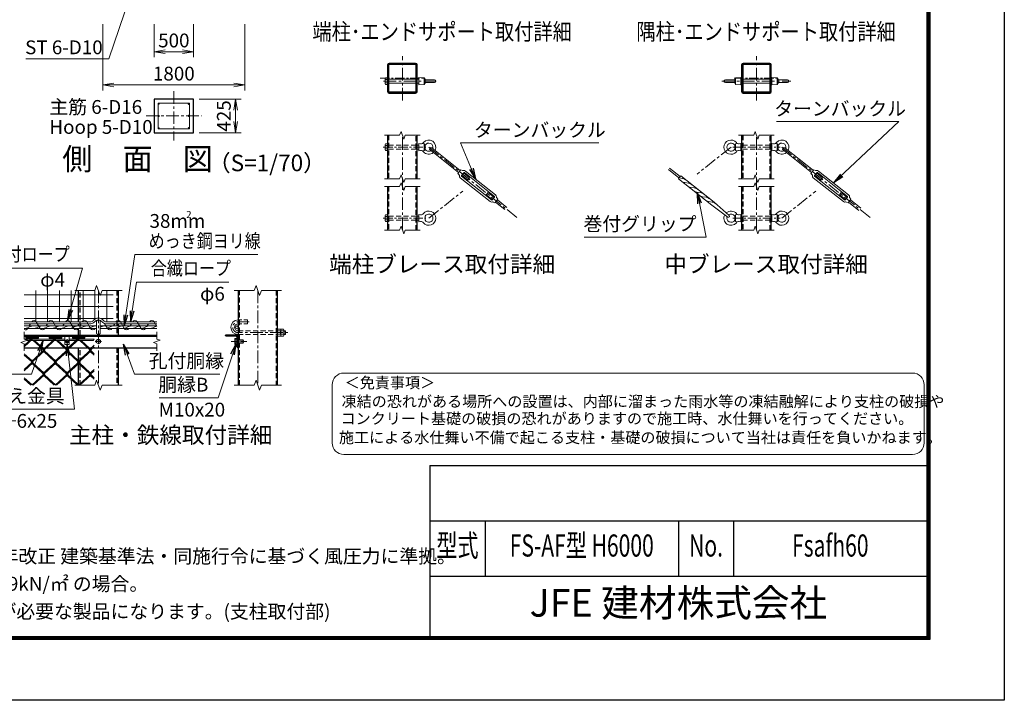
# Model space of a CAD drawing. Units: millimetres. Extents: x 0 to 29400, y 0 to 20790.
# Drawn here: x 16922 to 29400, y 0 to 8624 of the extents above; entities that cross this region are included whole.
import ezdxf
from ezdxf.enums import TextEntityAlignment as Align

# ---------------------------------------------------------------- set-up
doc = ezdxf.new("R2010")
doc.units = ezdxf.units.MM
doc.header["$LTSCALE"] = 5
doc.header["$MEASUREMENT"] = 0
doc.header["$PDMODE"] = 35
doc.linetypes.add('CENTER', pattern=[50.8, 31.75, -6.35, 6.35, -6.35])
doc.linetypes.add('DASHED', pattern=[19.05, 12.7, -6.35])
doc.layers.get('Defpoints').update_dxf_attribs({"color": 8})
for name, color, linetype, lineweight in [('D-BMK', 2, 'CENTER', 13), ('D-STR-DIM', 7, 'Continuous', 13), ('D-STR-TXT', 7, 'Continuous', 13), ('D-STR2', 7, 'Continuous', 13), ('D-STR3', 3, 'Continuous', 13), ('D-TTL-TXT', 7, 'Continuous', 13)]:
    doc.layers.add(name, color=color, linetype=linetype, lineweight=lineweight)
for name, color, linetype in [('D-STR1', 1, 'Continuous'), ('D-STR4', 7, 'Continuous'), ('D-TTL', 2, 'Continuous')]:
    doc.layers.add(name, color=color, linetype=linetype)
doc.styles.add('ROMANSE', font='Romans.shx', dxfattribs={"width": 0.7, "bigfont": 'EXTFONT.SHX'})
doc.styles.add('ゴシック', font='txt')
doc.dimstyles.new('STYLE', dxfattribs={"dimscale": 70, "dimtxt": 2.5, "dimasz": 2, "dimexe": 1, "dimexo": 1, "dimgap": 0.8, "dimtad": 1, "dimdsep": 46, "dimtxsty": 'ゴシック', "dimblk": 'OPEN', "dimcen": 1e-08, "dimclrd": 256, "dimclre": 256, "dimclrt": 256, "dimadec": 0, "dimazin": 2, "dimtfac": 1, "dimtmove": 2, "dimatfit": 3, "dimldrblk": 'OPEN', "dimfxl": 0, "dimtolj": 1, "dimtzin": 0, "dimlwd": -1, "dimlwe": -1, "dimarcsym": 0})

# ---------------------------------------------------------------- blocks, each defined once
blk = doc.blocks.new('_Open')
at = {"color": 0, "linetype": 'ByBlock', "lineweight": -2}
for p, q in [((-1, 0.167), (0, 0)), ((-1, -0.167), (0, 0)), ((0, 0), (-1, 0))]:
    blk.add_line(p, q, dxfattribs=at)
blk = doc.blocks.new('*D23')
at = {"layer": 'D-STR-DIM'}
for p, q in [((18625, 8568), (18625, 8148)), ((19125, 8568), (19125, 8148)), ((18765, 8218), (18985, 8218))]:
    blk.add_line(p, q, dxfattribs=at)
at = {"layer": 'Defpoints', "color": 0}
for p in [(18625, 8638), (19125, 8638), (19125, 8218)]:
    blk.add_point(p, dxfattribs=at)
at = {"layer": 'D-STR-DIM', "xscale": 140, "yscale": 140, "zscale": 140, "rotation": 180}
blk.add_blockref('_Open', (18625, 8218), dxfattribs=at)
at = {"layer": 'D-STR-DIM', "xscale": 140, "yscale": 140, "zscale": 140}
blk.add_blockref('_Open', (19125, 8218), dxfattribs=at)
at = {"layer": 'D-STR-DIM', "insert": (18875, 8361), "char_height": 175, "attachment_point": 5, "style": 'ゴシック'}
blk.add_mtext('\\A1;500', dxfattribs=at)
blk = doc.blocks.new('*D24')
at = {"layer": 'D-STR-DIM'}
for p, q in [((17975, 8568), (17975, 7728)), ((19775, 8568), (19775, 7728)), ((18115, 7798), (19635, 7798))]:
    blk.add_line(p, q, dxfattribs=at)
at = {"layer": 'Defpoints', "color": 0}
for p in [(17975, 8638), (19775, 8638), (19775, 7798)]:
    blk.add_point(p, dxfattribs=at)
at = {"layer": 'D-STR-DIM', "xscale": 140, "yscale": 140, "zscale": 140, "rotation": 180}
blk.add_blockref('_Open', (17975, 7798), dxfattribs=at)
at = {"layer": 'D-STR-DIM', "xscale": 140, "yscale": 140, "zscale": 140}
blk.add_blockref('_Open', (19775, 7798), dxfattribs=at)
at = {"layer": 'D-STR-DIM', "insert": (18875, 7941), "char_height": 175, "attachment_point": 5, "style": 'ゴシック'}
blk.add_mtext('\\A1;1800', dxfattribs=at)
blk = doc.blocks.new('*D29')
at = {"layer": 'D-STR-DIM'}
for p, q in [((19195, 7617), (19727, 7617)), ((19657, 7477), (19657, 7332)), ((19195, 7192), (19727, 7192))]:
    blk.add_line(p, q, dxfattribs=at)
at = {"layer": 'Defpoints', "color": 0}
for p in [(19125, 7617), (19125, 7192), (19657, 7192)]:
    blk.add_point(p, dxfattribs=at)
at = {"layer": 'D-STR-DIM', "xscale": 140, "yscale": 140, "zscale": 140}
for p, rotation in [((19657, 7617), 90), ((19657, 7192), 270)]:
    blk.add_blockref('_Open', p, dxfattribs=dict(at, rotation=rotation))
at = {"layer": 'D-STR-DIM', "insert": (19509, 7404), "char_height": 175, "attachment_point": 5, "rotation": 90, "style": 'ゴシック'}
blk.add_mtext('\\A1;425', dxfattribs=at)

msp = doc.modelspace()

# ---------------------------------------------------------------- linework, layer by layer
at = {"layer": 'D-BMK'}
for p, q in [((21771.418, 7601.291), (21771.418, 8163.791)), ((26258.308, 7601.291), (26258.308, 8163.791)), ((21534.3, 7845.041), (22220.279, 7845.041)), ((25820.646, 7843.657), (26695.97, 7843.657)), ((18874.798, 7716.735), (18874.798, 7091.735)), ((18524.798, 7404.235), (19224.798, 7404.235)), ((21771.418, 5959.006), (21771.418, 7159.006)), ((26258.308, 5959.006), (26258.308, 7159.006)), ((22105.918, 7009.006), (23237.82, 6108.375)), ((25936.461, 7009.006), (25506.078, 6666.559)), ((26580.154, 7009.006), (27712.056, 6108.375)), ((22105.918, 6109.006), (22536.302, 6451.454)), ((26580.154, 6109.006), (27010.659, 6451.301)), ((17918.867, 5192.532), (17918.867, 3992.532)), ((19939.775, 5192.532), (19939.775, 3992.532)), ((17491.652, 4547.198), (17551.17, 4547.198)), ((17521.411, 4576.957), (17521.411, 4517.439)), ((17878.867, 4547.198), (17958.867, 4547.198))]:
    msp.add_line(p, q, dxfattribs=at)
at = {"layer": 'D-BMK', "ltscale": 0.75}
for p, q in [((21490.168, 7882.541), (22052.668, 7882.541)), ((25977.058, 7882.541), (26539.558, 7882.541)), ((21529.577, 7009.006), (22068.112, 7009.006)), ((25958.308, 7009.006), (26558.308, 7009.006)), ((21529.577, 6109.006), (22068.112, 6109.006)), ((25958.308, 6109.006), (26558.308, 6109.006))]:
    msp.add_line(p, q, dxfattribs=at)
at = {"layer": 'D-BMK', "ltscale": 0.5}
msp.add_line((19801.378, 4547.198), (19601.378, 4547.198), dxfattribs=at)
at = {"layer": 'D-BMK', "flags": 128}
msp.add_lwpolyline([(19831.69, 4795.199), (19689.774, 4795.199, 1), (19689.774, 4659.198), (20329.777, 4659.198)], format="xyb", dxfattribs=at)
at = {"layer": 'D-STR-DIM'}
for p, q in [((21546.418, 7159.006), (21736.788, 7159.006)), ((21754.103, 7206.578), (21736.788, 7159.006)), ((21788.733, 7111.434), (21754.103, 7206.578)), ((21806.048, 7159.006), (21788.733, 7111.434)), ((21806.048, 7159.006), (21996.418, 7159.006)), ((26033.308, 7159.006), (26223.677, 7159.006)), ((26240.993, 7206.578), (26223.677, 7159.006)), ((26275.623, 7111.434), (26240.993, 7206.578)), ((26292.937, 7159.006), (26275.623, 7111.434)), ((26292.937, 7159.006), (26483.308, 7159.006)), ((21754.103, 6656.578), (21736.788, 6609.006)), ((21788.733, 6561.434), (21754.103, 6656.578)), ((26240.993, 6656.578), (26223.677, 6609.006)), ((26275.623, 6561.434), (26240.993, 6656.578)), ((21546.418, 6609.006), (21736.788, 6609.006)), ((21546.418, 6509.006), (21736.788, 6509.006)), ((21754.103, 6556.578), (21736.788, 6509.006)), ((21788.733, 6461.434), (21754.103, 6556.578)), ((21806.048, 6609.006), (21788.733, 6561.434)), ((21806.048, 6509.006), (21788.733, 6461.434)), ((21806.048, 6609.006), (21996.418, 6609.006)), ((21806.048, 6509.006), (21996.418, 6509.006)), ((26033.308, 6609.006), (26223.677, 6609.006)), ((26033.308, 6509.006), (26223.677, 6509.006)), ((26240.993, 6556.578), (26223.677, 6509.006)), ((26275.623, 6461.434), (26240.993, 6556.578)), ((26292.937, 6609.006), (26275.623, 6561.434)), ((26292.937, 6509.006), (26275.623, 6461.434)), ((26292.937, 6609.006), (26483.308, 6609.006)), ((26292.937, 6509.006), (26483.308, 6509.006)), ((21754.103, 6006.578), (21736.788, 5959.006)), ((21788.733, 5911.434), (21754.103, 6006.578)), ((26240.993, 6006.578), (26223.677, 5959.006)), ((26275.623, 5911.434), (26240.993, 6006.578)), ((21546.418, 5959.006), (21736.788, 5959.006)), ((21806.048, 5959.006), (21788.733, 5911.434)), ((21806.048, 5959.006), (21996.418, 5959.006)), ((26033.308, 5959.006), (26223.677, 5959.006)), ((26292.937, 5959.006), (26275.623, 5911.434)), ((26292.937, 5959.006), (26483.308, 5959.006)), ((17895.781, 5255.961), (17872.693, 5192.532)), ((17941.954, 5129.102), (17895.781, 5255.961)), ((19916.689, 5255.961), (19893.601, 5192.532)), ((19962.862, 5129.102), (19916.689, 5255.961)), ((17618.867, 5192.532), (17872.693, 5192.532)), ((17965.04, 5192.532), (17941.954, 5129.102)), ((17965.04, 5192.532), (18218.867, 5192.532)), ((19639.775, 5192.532), (19893.601, 5192.532)), ((19985.948, 5192.532), (19962.862, 5129.102)), ((19985.948, 5192.532), (20239.775, 5192.532)), ((16979.741, 4667.198), (16979.741, 4577.981)), ((18657.994, 4667.198), (18657.994, 4577.981)), ((16937.454, 4531.807), (17022.027, 4562.589)), ((16979.741, 4516.416), (16937.454, 4531.807)), ((17022.027, 4562.589), (16979.741, 4577.981)), ((16979.741, 4516.416), (16979.741, 4427.198)), ((17865.214, 4575.198), (17855.976, 4559.198)), ((18615.708, 4531.807), (18700.281, 4562.589)), ((18657.994, 4516.416), (18615.708, 4531.807)), ((18700.281, 4562.589), (18657.994, 4577.981)), ((18657.994, 4516.416), (18657.994, 4427.198)), ((17895.781, 4055.961), (17872.693, 3992.532)), ((17941.954, 3929.102), (17895.781, 4055.961)), ((19916.689, 4055.961), (19893.601, 3992.532)), ((19962.862, 3929.102), (19916.689, 4055.961)), ((17618.867, 3992.532), (17872.693, 3992.532)), ((17965.04, 3992.532), (17941.954, 3929.102)), ((17965.04, 3992.532), (18218.867, 3992.532)), ((19639.775, 3992.532), (19893.601, 3992.532)), ((19985.948, 3992.532), (19962.862, 3929.102)), ((19985.948, 3992.532), (20239.775, 3992.532))]:
    msp.add_line(p, q, dxfattribs=at)
at = {"layer": 'D-STR1'}
for p, q in [((21583.918, 7159.006), (21583.918, 6609.006)), ((21958.918, 6609.006), (21958.918, 7159.006)), ((26070.808, 7159.006), (26070.808, 6609.006)), ((26445.808, 6609.006), (26445.808, 7159.006)), ((21583.918, 6509.006), (21583.918, 5959.006)), ((21958.918, 5959.006), (21958.918, 6509.006)), ((26070.808, 6509.006), (26070.808, 5959.006)), ((26445.808, 5959.006), (26445.808, 6509.006)), ((17668.866, 4795.199), (17668.866, 5192.532)), ((18168.868, 5192.532), (18168.868, 4795.199)), ((19689.774, 5192.532), (19689.774, 3992.532)), ((20189.776, 3992.532), (20189.776, 5192.532)), ((17668.866, 4743.198), (17668.866, 4771.199)), ((18168.868, 4771.199), (18168.868, 4743.198)), ((16979.741, 4627.198), (18657.994, 4627.198)), ((17668.866, 4627.198), (17668.866, 4711.198)), ((18168.868, 4711.198), (18168.868, 4627.198)), ((19669.775, 4627.198), (19529.775, 4627.198)), ((19529.775, 4623.198), (19529.775, 4627.198)), ((16979.741, 4615.198), (18657.994, 4615.198)), ((19659.775, 4615.198), (19537.775, 4615.198)), ((19677.775, 4475.198), (19677.775, 4597.198)), ((16979.741, 4467.198), (17192.318, 4467.198)), ((17211.264, 4467.198), (17241.736, 4467.198)), ((17260.209, 4467.198), (17487.229, 4467.198)), ((17506.175, 4467.198), (17536.647, 4467.198)), ((17555.593, 4467.198), (17782.139, 4467.198)), ((17668.866, 4300.758), (17668.866, 4467.198)), ((17801.086, 4467.198), (17831.558, 4467.198)), ((17850.504, 4467.198), (18657.994, 4467.198)), ((18168.868, 4467.198), (18168.868, 3992.532)), ((19685.775, 4467.198), (19689.775, 4467.198)), ((17668.866, 3996.233), (17668.866, 4266.035))]:
    msp.add_line(p, q, dxfattribs=at)
at = {"layer": 'D-STR1', "linetype": 'DASHED'}
for p, q in [((21597.418, 7159.006), (21597.418, 6609.006)), ((21945.418, 6609.006), (21945.418, 7159.006)), ((26084.308, 7159.006), (26084.308, 6609.006)), ((26432.308, 6609.006), (26432.308, 7159.006)), ((21597.418, 6509.006), (21597.418, 5959.006)), ((21945.418, 5959.006), (21945.418, 6509.006)), ((26084.308, 6509.006), (26084.308, 5959.006)), ((26432.308, 5959.006), (26432.308, 6509.006)), ((17686.866, 4627.198), (17686.866, 5192.532)), ((18150.868, 5192.532), (18150.868, 4627.198)), ((19707.774, 3992.532), (19707.774, 5192.532)), ((20171.776, 5192.532), (20171.776, 3992.532)), ((17686.866, 3992.532), (17686.866, 4467.198)), ((18150.868, 4467.198), (18150.868, 3992.532))]:
    msp.add_line(p, q, dxfattribs=at)
at = {"layer": 'D-STR1'}
for points in [[(21603.118, 7695.041), (21939.718, 7695.041, 0.414213562), (21958.918, 7714.241), (21958.918, 8050.841, 0.414213562), (21939.718, 8070.041), (21603.118, 8070.041, 0.414213562), (21583.918, 8050.841), (21583.918, 7714.241, 0.414213562)], [(21603.118, 7708.541), (21939.718, 7708.541, 0.414213562), (21945.418, 7714.241), (21945.418, 8050.841, 0.414213562), (21939.718, 8056.541), (21603.118, 8056.541, 0.414213562), (21597.418, 8050.841), (21597.418, 7714.241, 0.414213562)], [(26090.008, 7695.041), (26426.608, 7695.041, 0.414213562), (26445.808, 7714.241), (26445.808, 8050.841, 0.414213562), (26426.608, 8070.041), (26090.008, 8070.041, 0.414213562), (26070.808, 8050.841), (26070.808, 7714.241, 0.414213562)], [(26090.008, 7708.541), (26426.608, 7708.541, 0.414213562), (26432.308, 7714.241), (26432.308, 8050.841, 0.414213562), (26426.608, 8056.541), (26090.008, 8056.541, 0.414213562), (26084.308, 8050.841), (26084.308, 7714.241, 0.414213562)]]:
    msp.add_lwpolyline(points, format="xyb", close=True, dxfattribs=at)
for centre, radius, start, end in [((19537.775, 4623.198), 8, 180, 270), ((19669.775, 4607.198), 20, 0, 90), ((19659.775, 4597.198), 18, 0, 90), ((19685.775, 4475.198), 8, 180, 270)]:
    msp.add_arc(centre, radius, start, end, dxfattribs=at)
at = {"layer": 'D-STR2'}
for p, q in [((16979.741, 5138.184), (18107.588, 5138.184)), ((17125.883, 5192.532), (17125.883, 4795.199)), ((17275.883, 5192.532), (17275.883, 4795.199)), ((17425.883, 5192.532), (17425.883, 4795.199)), ((17575.883, 5192.532), (17575.883, 4795.199)), ((17725.883, 5192.532), (17725.883, 4795.199)), ((17875.883, 5192.532), (17875.883, 4829.936)), ((18025.883, 5192.532), (18025.883, 4795.199)), ((16979.741, 4988.184), (18107.588, 4988.184)), ((16979.741, 4838.184), (17893.312, 4838.184)), ((17944.423, 4838.184), (18107.588, 4838.184)), ((17079.264, 4588.557), (16979.741, 4497.36)), ((17088.281, 4579.892), (16979.741, 4480.433)), ((16999.264, 4601.357), (17159.264, 4601.357)), ((16999.264, 4588.557), (16999.264, 4601.357)), ((16999.264, 4588.557), (17066.416, 4588.557)), ((17383.192, 4579.892), (17069.358, 4292.316)), ((17079.264, 4588.557), (17159.264, 4588.557)), ((17093.403, 4575.198), (17088.281, 4579.892)), ((17217.027, 4444.556), (17091.917, 4559.198)), ((17226.5, 4453.237), (17110.864, 4559.198)), ((17159.264, 4588.557), (17159.264, 4601.357)), ((17374.175, 4588.557), (17217.027, 4444.556)), ((17294.175, 4601.357), (17454.175, 4601.357)), ((17294.175, 4588.557), (17294.175, 4601.357)), ((17294.175, 4588.557), (17361.327, 4588.557)), ((17678.34, 4579.674), (17364.482, 4292.077)), ((17374.175, 4588.557), (17454.175, 4588.557)), ((17388.314, 4575.198), (17383.192, 4579.892)), ((17511.938, 4444.556), (17386.828, 4559.198)), ((17521.411, 4453.237), (17405.775, 4559.198)), ((17454.175, 4588.557), (17454.175, 4601.357)), ((17668.866, 4588.355), (17511.938, 4444.556)), ((17588.866, 4601.155), (17748.866, 4601.155)), ((17588.866, 4588.355), (17588.866, 4601.155)), ((17588.866, 4588.355), (17656.017, 4588.355)), ((17668.866, 4588.355), (17748.866, 4588.355)), ((17683.225, 4575.198), (17678.34, 4579.674)), ((17806.849, 4444.556), (17681.739, 4559.198)), ((17816.322, 4453.237), (17700.685, 4559.198)), ((17748.866, 4588.355), (17748.866, 4601.155)), ((17865.214, 4498.038), (17806.849, 4444.556)), ((17235.736, 4427.412), (16979.741, 4192.835)), ((17078.831, 4300.996), (16979.741, 4391.796)), ((17069.358, 4292.316), (16979.741, 4374.435)), ((17530.647, 4427.412), (17216.813, 4139.837)), ((17364.482, 4292.077), (17226.263, 4418.732)), ((17373.955, 4300.758), (17235.736, 4427.412)), ((17825.558, 4427.412), (17511.701, 4139.815)), ((17659.393, 4292.077), (17521.174, 4418.732)), ((17668.866, 4300.758), (17530.647, 4427.412)), ((17865.214, 4480.677), (17659.393, 4292.077)), ((17865.214, 4373.714), (17816.085, 4418.732)), ((17865.214, 4391.075), (17825.558, 4427.412)), ((17088.304, 4274.955), (16979.741, 4175.474)), ((17383.192, 4274.933), (17075.005, 3992.532)), ((17216.813, 4139.837), (17078.831, 4266.274)), ((17226.287, 4148.517), (17088.304, 4274.955)), ((17678.103, 4274.933), (17369.916, 3992.532)), ((17511.701, 4139.815), (17374.544, 4265.496)), ((17521.174, 4148.496), (17383.192, 4274.933)), ((17806.849, 4139.598), (17668.63, 4266.252)), ((17816.322, 4148.279), (17678.103, 4274.933)), ((17235.76, 4122.475), (17093.951, 3992.532)), ((17373.742, 3996.038), (17235.76, 4122.475)), ((17530.647, 4122.454), (17388.862, 3992.532)), ((17668.63, 3996.016), (17530.647, 4122.454)), ((17865.214, 4176.152), (17664.826, 3992.532)), ((17825.558, 4122.454), (17683.773, 3992.532)), ((17865.214, 4193.08), (17806.849, 4139.598)), ((17865.214, 4086.116), (17825.558, 4122.454)), ((17078.831, 3996.038), (16979.741, 4086.838)), ((17063.711, 3992.532), (16979.741, 4069.477)), ((17358.622, 3992.532), (17226.287, 4113.795)), ((17653.486, 3992.532), (17521.174, 4113.773)), ((17865.214, 4068.755), (17816.085, 4113.773))]:
    msp.add_line(p, q, dxfattribs=at)
for centre, start, end in [((17079.264, 4588.557), 85, 222.5), ((17079.044, 4588.355), 317.5, 0.8990473), ((17374.175, 4588.557), 85, 222.5), ((17373.955, 4588.355), 317.5, 0.8990473), ((17668.866, 4588.355), 95, 222.5), ((17668.866, 4588.355), 317.5, 0), ((17226.5, 4435.876), 137.5, 222.5), ((17226.5, 4435.876), 317.5, 42.5), ((17521.411, 4435.876), 137.5, 222.5), ((17521.411, 4435.876), 317.5, 42.5), ((17816.322, 4435.876), 137.5, 222.5), ((17816.322, 4435.876), 317.5, 42.5), ((17079.044, 4283.397), 137.5, 222.5), ((17079.044, 4283.397), 317.5, 42.5), ((17373.955, 4283.397), 137.5, 222.5), ((17373.955, 4283.397), 317.5, 42.5), ((17668.866, 4283.397), 137.5, 222.5), ((17668.866, 4283.397), 317.5, 42.5), ((17226.5, 4130.917), 137.5, 222.5), ((17226.5, 4130.917), 317.5, 42.5), ((17521.411, 4130.917), 137.5, 222.5), ((17521.411, 4130.917), 317.5, 42.5), ((17816.322, 4130.917), 137.5, 222.5), ((17816.322, 4130.917), 317.5, 42.5)]:
    msp.add_arc(centre, 12.849, start, end, dxfattribs=at)
at = {"layer": 'D-STR3'}
for p, q in [((21553.918, 7876.659), (21553.918, 7813.653)), ((21556.318, 7886.591), (21583.918, 7886.591)), ((21583.918, 7865.816), (21556.318, 7865.816)), ((21583.918, 7886.591), (21583.918, 7803.491)), ((21597.418, 7869.041), (21945.418, 7869.041)), ((21958.918, 7869.041), (21979.918, 7869.041)), ((21979.918, 7890.041), (21979.918, 7800.041)), ((21979.918, 7890.041), (22048.918, 7885.541)), ((22048.918, 7885.541), (22048.918, 7804.541)), ((22048.918, 7885.541), (22059.225, 7869.041)), ((22059.225, 7869.041), (22059.225, 7821.041)), ((22059.225, 7863.791), (22177.168, 7863.791)), ((25983.154, 7863.791), (25865.211, 7863.791)), ((25993.461, 7885.541), (25983.154, 7869.041)), ((25983.154, 7869.041), (25983.154, 7821.041)), ((26062.461, 7890.041), (25993.461, 7885.541)), ((25993.461, 7885.541), (25993.461, 7804.541)), ((26062.461, 7890.041), (26062.461, 7800.041)), ((26070.808, 7869.041), (26062.461, 7869.041)), ((26084.308, 7869.041), (26432.308, 7869.041)), ((26445.808, 7869.041), (26454.154, 7869.041)), ((26454.154, 7890.041), (26454.154, 7800.041)), ((26454.154, 7890.041), (26523.154, 7885.541)), ((26523.154, 7885.541), (26523.154, 7804.541)), ((26523.154, 7885.541), (26533.461, 7869.041)), ((26533.461, 7869.041), (26533.461, 7821.041)), ((26533.461, 7863.791), (26651.404, 7863.791)), ((21583.918, 7824.266), (21556.318, 7824.266)), ((21556.318, 7803.491), (21583.918, 7803.491)), ((21597.418, 7821.041), (21945.418, 7821.041)), ((21958.918, 7821.041), (21979.918, 7821.041)), ((21979.918, 7800.041), (22048.918, 7804.541)), ((22048.918, 7804.541), (22059.225, 7821.041)), ((22059.225, 7826.291), (22177.168, 7826.291)), ((25983.154, 7826.291), (25865.211, 7826.291)), ((25993.461, 7804.541), (25983.154, 7821.041)), ((26062.461, 7800.041), (25993.461, 7804.541)), ((26070.808, 7821.041), (26062.461, 7821.041)), ((26084.308, 7821.041), (26432.308, 7821.041)), ((26445.808, 7821.041), (26454.154, 7821.041)), ((26454.154, 7800.041), (26523.154, 7804.541)), ((26523.154, 7804.541), (26533.461, 7821.041)), ((26533.461, 7826.291), (26651.404, 7826.291)), ((21553.918, 7040.624), (21553.918, 6977.618)), ((21556.318, 7050.556), (21583.918, 7050.556)), ((21583.918, 7029.781), (21556.318, 7029.781)), ((21583.918, 6988.231), (21556.318, 6988.231)), ((21583.918, 7050.556), (21583.918, 6967.456)), ((21958.918, 7033.006), (21979.918, 7033.006)), ((21979.918, 7054.006), (21979.918, 6964.006)), ((21979.918, 7054.006), (22048.918, 7049.506)), ((22048.918, 7049.506), (22048.918, 6968.506)), ((22048.918, 7049.506), (22059.225, 7033.006)), ((22059.225, 7033.006), (22059.225, 6985.006)), ((22144.122, 7001.611), (22505.638, 6713.96)), ((25993.461, 7049.506), (25983.154, 7033.006)), ((25983.154, 7033.006), (25983.154, 6985.006)), ((26062.461, 7054.006), (25993.461, 7049.506)), ((25993.461, 6968.506), (25993.461, 7049.506)), ((26062.461, 7054.006), (26062.461, 6964.006)), ((26062.461, 7033.006), (26070.808, 7033.006)), ((26445.808, 7033.006), (26454.154, 7033.006)), ((26454.154, 7054.006), (26454.154, 6964.006)), ((26454.154, 7054.006), (26523.154, 7049.506)), ((26523.154, 7049.506), (26523.154, 6968.506)), ((26523.154, 7049.506), (26533.461, 7033.006)), ((26533.461, 7033.006), (26533.461, 6985.006)), ((26618.359, 7001.611), (26979.874, 6713.96)), ((21556.318, 6967.456), (21583.918, 6967.456)), ((21958.918, 6985.006), (21979.918, 6985.006)), ((21979.918, 6964.006), (22048.918, 6968.506)), ((22048.918, 6968.506), (22059.225, 6985.006)), ((22121.708, 6973.44), (22483.223, 6685.79)), ((25993.461, 6968.506), (25983.154, 6985.006)), ((26062.461, 6964.006), (25993.461, 6968.506)), ((26062.461, 6985.006), (26070.808, 6985.006)), ((26445.808, 6985.006), (26454.154, 6985.006)), ((26454.154, 6964.006), (26523.154, 6968.506)), ((26523.154, 6968.506), (26533.461, 6985.006)), ((26595.944, 6973.44), (26957.459, 6685.79)), ((25158.308, 6743.503), (25291.831, 6637.261)), ((22475.751, 6676.4), (22513.109, 6723.351)), ((22475.751, 6676.4), (22490.94, 6657.903)), ((22505.411, 6622.129), (22885.714, 6319.53)), ((22513.109, 6723.351), (22534.545, 6712.705)), ((22520.329, 6650.514), (22548.348, 6685.727)), ((22521.289, 6642.083), (22901.591, 6339.484)), ((22523.131, 6654.036), (22600.6, 6592.395)), ((22545.546, 6682.206), (22623.015, 6620.566)), ((22556.779, 6686.687), (22937.081, 6384.088)), ((22572.656, 6706.641), (22952.958, 6404.042)), ((22600.6, 6592.395), (22623.015, 6620.566)), ((25143.365, 6724.722), (25276.888, 6618.481)), ((25321.081, 6612.629), (25277.634, 6619.131)), ((25722.521, 6309.905), (25299.965, 6646.123)), ((26949.987, 6676.4), (26987.345, 6723.351)), ((26949.987, 6676.4), (26965.176, 6657.903)), ((26979.648, 6622.129), (27359.95, 6319.53)), ((26987.345, 6723.351), (27008.781, 6712.705)), ((26994.565, 6650.514), (27022.584, 6685.727)), ((26995.525, 6642.083), (27375.827, 6339.484)), ((26997.367, 6654.036), (27074.836, 6592.395)), ((27019.782, 6682.206), (27097.251, 6620.566)), ((27031.015, 6686.687), (27411.317, 6384.088)), ((27046.892, 6706.641), (27427.194, 6404.042)), ((27074.836, 6592.395), (27097.251, 6620.566)), ((25692.634, 6272.344), (25270.082, 6608.562)), ((25396.203, 6552.858), (25350.945, 6559.63)), ((25471.322, 6493.086), (25426.067, 6499.856)), ((22835.355, 6405.606), (22857.769, 6433.776)), ((22835.355, 6405.606), (22912.824, 6343.965)), ((22857.769, 6433.776), (22935.238, 6372.136)), ((22910.022, 6340.444), (22938.04, 6375.657)), ((22982.618, 6349.772), (22967.429, 6368.268)), ((25546.444, 6433.315), (25501.186, 6440.085)), ((25621.565, 6373.543), (25576.308, 6380.313)), ((27309.591, 6405.606), (27332.006, 6433.776)), ((27309.591, 6405.606), (27387.06, 6343.965)), ((27332.006, 6433.776), (27409.474, 6372.136)), ((27384.258, 6340.444), (27412.276, 6375.657)), ((27456.854, 6349.772), (27441.666, 6368.268)), ((22945.26, 6302.821), (22923.825, 6313.466)), ((22945.26, 6302.821), (22982.618, 6349.772)), ((22952.732, 6312.211), (23071.418, 6217.774)), ((22975.147, 6340.381), (23093.833, 6245.945)), ((25696.687, 6313.769), (25651.43, 6320.542)), ((25692.634, 6272.344), (25897.538, 6122.724)), ((25722.521, 6309.905), (25914.35, 6143.853)), ((27419.496, 6302.821), (27398.061, 6313.466)), ((27419.496, 6302.821), (27456.854, 6349.772)), ((27426.968, 6312.211), (27558.308, 6207.706)), ((27449.383, 6340.381), (27580.723, 6235.877)), ((21553.918, 6140.624), (21553.918, 6077.618)), ((21556.318, 6150.556), (21583.918, 6150.556)), ((21583.918, 6129.781), (21556.318, 6129.781)), ((21583.918, 6150.556), (21583.918, 6067.456)), ((21958.918, 6133.006), (21979.918, 6133.006)), ((21979.918, 6154.006), (21979.918, 6064.006)), ((21979.918, 6154.006), (22002.562, 6152.53)), ((22059.225, 6133.006), (22059.225, 6085.006)), ((25993.461, 6149.506), (25983.154, 6133.006)), ((25983.154, 6133.006), (25983.154, 6085.006)), ((26062.461, 6154.006), (25993.461, 6149.506)), ((25993.461, 6068.506), (25993.461, 6149.506)), ((26062.461, 6154.006), (26062.461, 6064.006)), ((26062.461, 6133.006), (26070.808, 6133.006)), ((26445.808, 6133.006), (26454.154, 6133.006)), ((26454.154, 6154.006), (26454.154, 6064.006)), ((26454.154, 6154.006), (26523.154, 6149.506)), ((26523.154, 6149.506), (26523.154, 6068.506)), ((26523.154, 6149.506), (26533.461, 6133.006)), ((26533.461, 6133.006), (26533.461, 6085.006)), ((21583.918, 6088.231), (21556.318, 6088.231)), ((21556.318, 6067.456), (21583.918, 6067.456)), ((21958.918, 6085.006), (21979.918, 6085.006)), ((21979.918, 6064.006), (22002.562, 6065.483)), ((25993.461, 6068.506), (25983.154, 6085.006)), ((26062.461, 6064.006), (25993.461, 6068.506)), ((26062.461, 6085.006), (26070.808, 6085.006)), ((26445.808, 6085.006), (26454.154, 6085.006)), ((26454.154, 6064.006), (26523.154, 6068.506)), ((26523.154, 6068.506), (26533.461, 6085.006)), ((17820.039, 4795.199), (16979.741, 4795.199)), ((17821.716, 4771.199), (16979.741, 4771.199)), ((16979.741, 4743.198), (17894.867, 4743.198)), ((17894.867, 4659.198), (17894.867, 4795.199)), ((17942.867, 4659.198), (17942.867, 4795.199)), ((17942.867, 4743.198), (18657.994, 4743.198)), ((18016.019, 4771.199), (18657.994, 4771.199)), ((18017.695, 4795.199), (18657.994, 4795.199)), ((16979.741, 4711.198), (17894.867, 4711.198)), ((17942.867, 4711.198), (18657.994, 4711.198)), ((20189.776, 4702.998), (20189.776, 4615.398)), ((20189.776, 4702.998), (20226.576, 4702.998)), ((20189.776, 4681.098), (20226.576, 4681.098)), ((20189.776, 4637.298), (20226.576, 4637.298)), ((20229.776, 4702.998), (20229.776, 4615.398)), ((20229.776, 4702.998), (20266.577, 4702.998)), ((20229.776, 4693.666), (20229.776, 4624.731)), ((20229.776, 4681.098), (20266.577, 4681.098)), ((20229.776, 4637.298), (20266.577, 4637.298)), ((20269.777, 4693.666), (20269.777, 4624.731)), ((20269.777, 4683.198), (20285.989, 4683.198)), ((20269.777, 4679.41), (20289.777, 4679.41)), ((20269.777, 4638.986), (20289.777, 4638.986)), ((20269.777, 4635.198), (20285.989, 4635.198)), ((20289.777, 4679.41), (20285.989, 4683.198)), ((20285.989, 4683.198), (20285.989, 4635.198)), ((20289.777, 4638.986), (20285.989, 4635.198)), ((20289.777, 4679.41), (20289.777, 4638.986)), ((17064.686, 4575.198), (16987.386, 4575.198)), ((17047.225, 4559.198), (17012.71, 4559.198)), ((17342.136, 4559.198), (17065.698, 4559.198)), ((17359.597, 4575.198), (17083.159, 4575.198)), ((17360.609, 4559.198), (17495.411, 4559.198)), ((17378.07, 4575.198), (17495.411, 4575.198)), ((17495.411, 4611.198), (17547.411, 4611.198)), ((17495.411, 4507.198), (17495.411, 4611.198)), ((17547.411, 4507.198), (17495.411, 4507.198)), ((17514.095, 4548.768), (17508.011, 4548.661)), ((17508.011, 4548.661), (17508.011, 4545.735)), ((17508.011, 4548.661), (17508.011, 4545.735)), ((17514.095, 4545.629), (17508.011, 4545.735)), ((17517.807, 4550.658), (17514.095, 4548.768)), ((17517.807, 4543.738), (17514.095, 4545.629)), ((17517.88, 4550.73), (17519.84, 4554.416)), ((17517.88, 4543.667), (17519.84, 4539.98)), ((17519.948, 4560.598), (17519.84, 4554.416)), ((17519.948, 4533.798), (17519.84, 4539.98)), ((17519.847, 4560.598), (17522.874, 4560.598)), ((17519.948, 4533.798), (17522.874, 4533.798)), ((17522.874, 4560.598), (17522.982, 4554.416)), ((17522.874, 4533.798), (17522.982, 4539.98)), ((17524.942, 4550.73), (17522.982, 4554.416)), ((17524.942, 4543.667), (17522.982, 4539.98)), ((17525.015, 4550.658), (17528.727, 4548.768)), ((17525.015, 4543.738), (17528.727, 4545.629)), ((17528.727, 4548.768), (17534.811, 4548.661)), ((17528.727, 4545.629), (17534.811, 4545.735)), ((17534.811, 4548.661), (17534.811, 4545.735)), ((17547.411, 4611.198), (17547.411, 4507.198)), ((17547.411, 4575.198), (17654.508, 4575.198)), ((17547.411, 4559.198), (17637.047, 4559.198)), ((17655.994, 4559.198), (17855.976, 4559.198)), ((17673.455, 4575.198), (17865.214, 4575.198)), ((17892.867, 4562.209), (17918.867, 4577.22)), ((17892.867, 4532.187), (17892.867, 4562.209)), ((17918.867, 4517.176), (17892.867, 4532.187)), ((17918.867, 4577.22), (17944.867, 4562.209)), ((17944.867, 4532.187), (17918.867, 4517.176)), ((17944.867, 4562.209), (17944.867, 4532.187)), ((19649.775, 4580.198), (19653.389, 4586.458)), ((19649.775, 4580.198), (19649.775, 4514.198)), ((19649.775, 4514.198), (19653.389, 4507.938)), ((19653.389, 4586.458), (19677.775, 4586.458)), ((19653.389, 4566.828), (19677.775, 4566.828)), ((19653.389, 4527.568), (19677.775, 4527.568)), ((19653.389, 4507.938), (19677.775, 4507.938)), ((19677.775, 4586.458), (19677.775, 4507.938)), ((19689.775, 4567.198), (19751.775, 4567.198)), ((19689.775, 4563.598), (19755.375, 4563.598)), ((19689.775, 4530.798), (19755.375, 4530.798)), ((19689.775, 4527.198), (19751.775, 4527.198)), ((19751.775, 4567.198), (19751.775, 4527.198)), ((19751.775, 4567.198), (19757.775, 4561.198)), ((19751.775, 4527.198), (19757.775, 4533.198)), ((19757.775, 4561.198), (19757.775, 4533.198)), ((20189.776, 4615.398), (20226.576, 4615.398)), ((20229.776, 4615.398), (20266.577, 4615.398))]:
    msp.add_line(p, q, dxfattribs=at)
at = {"layer": 'D-STR3', "linetype": 'DASHED'}
for p, q in [((21945.418, 7033.006), (21597.418, 7033.006)), ((26432.308, 7033.006), (26084.308, 7033.006)), ((21945.418, 6985.006), (21597.418, 6985.006)), ((26432.308, 6985.006), (26084.308, 6985.006)), ((21945.418, 6133.006), (21597.418, 6133.006)), ((26432.308, 6133.006), (26084.308, 6133.006)), ((21945.418, 6085.006), (21597.418, 6085.006)), ((26432.308, 6085.006), (26084.308, 6085.006)), ((19689.774, 4683.198), (20189.776, 4683.198)), ((19689.774, 4635.198), (20189.776, 4635.198))]:
    msp.add_line(p, q, dxfattribs=at)
at = {"layer": 'D-STR3', "color": 4}
for p, q in [((17060.368, 4771.199), (17043.787, 4743.198)), ((17131.44, 4795.199), (17181.183, 4711.198)), ((17273.574, 4771.199), (17256.993, 4743.198)), ((17344.646, 4795.199), (17394.389, 4711.198)), ((17486.779, 4771.199), (17470.198, 4743.198)), ((17557.851, 4795.199), (17607.594, 4711.198)), ((17699.985, 4771.199), (17683.404, 4743.198)), ((17771.057, 4795.199), (17820.8, 4711.198)), ((17995.352, 4776.472), (18034.005, 4711.198)), ((18126.396, 4771.199), (18109.815, 4743.198)), ((18197.468, 4795.199), (18247.211, 4711.198)), ((18339.602, 4771.199), (18323.021, 4743.198)), ((18410.674, 4795.199), (18460.416, 4711.198)), ((18552.807, 4771.199), (18536.226, 4743.198)), ((18623.879, 4795.199), (18657.994, 4737.589))]:
    msp.add_line(p, q, dxfattribs=at)
at = {"layer": 'D-STR3', "linetype": 'DASHED', "ltscale": 0.75}
for p, q in [((19689.774, 4819.199), (19809.775, 4819.199)), ((19689.774, 4771.199), (19809.775, 4771.199)), ((19809.775, 4819.199), (19809.775, 4771.199))]:
    msp.add_line(p, q, dxfattribs=at)
at = {"layer": 'D-STR3'}
msp.add_lwpolyline([(18674.798, 7566.735), (18674.798, 7241.735), (19074.798, 7241.735), (19074.798, 7566.735)], close=True, dxfattribs=at)
for points in [[(17086.825, 4743.198), (17046.812, 4733.945), (17022.276, 4719.781), (16985.461, 4711.198)], [(17200.147, 4743.198), (17160.134, 4733.945), (17135.598, 4719.781), (17098.784, 4711.198)], [(17313.469, 4743.198), (17273.457, 4733.945), (17248.92, 4719.781), (17212.106, 4711.198)], [(17426.791, 4743.198), (17386.779, 4733.945), (17362.242, 4719.781), (17325.428, 4711.198)], [(17540.114, 4743.198), (17500.101, 4733.945), (17475.565, 4719.781), (17438.751, 4711.198)], [(17653.436, 4743.198), (17613.423, 4733.945), (17588.887, 4719.781), (17552.073, 4711.198)], [(17766.758, 4743.198), (17726.746, 4733.945), (17702.209, 4719.781), (17665.395, 4711.198)], [(17880.081, 4743.198), (17840.068, 4733.945), (17815.532, 4719.781), (17778.717, 4711.198)], [(17993.403, 4743.198), (17953.39, 4733.945), (17942.867, 4727.87)], [(18106.725, 4743.198), (18066.713, 4733.945), (18042.176, 4719.781), (18005.362, 4711.198)], [(18220.048, 4743.198), (18180.035, 4733.945), (18155.499, 4719.781), (18118.684, 4711.198)], [(18333.37, 4743.198), (18293.357, 4733.945), (18268.821, 4719.781), (18232.007, 4711.198)], [(18446.692, 4743.198), (18406.68, 4733.945), (18382.143, 4719.781), (18345.329, 4711.198)], [(18560.015, 4743.198), (18520.002, 4733.945), (18495.466, 4719.781), (18458.651, 4711.198)], [(18657.994, 4739.65), (18633.324, 4733.945), (18608.788, 4719.781), (18571.974, 4711.198)]]:
    msp.add_lwpolyline(points, dxfattribs=at)
for centre, radius in [((18682.798, 7558.735), 8), ((19066.798, 7558.735), 8), ((18682.798, 7404.235), 8), ((19066.798, 7404.235), 8), ((18682.798, 7249.735), 8), ((19066.798, 7249.735), 8), ((19673.774, 4727.198), 16), ((17521.411, 4547.198), 21), ((17918.867, 4547.198), 25)]:
    msp.add_circle(centre, radius, dxfattribs=at)
for centre, radius, start, end in [((21577.554, 7876.204), 23.64, 153.9346672, 206.0653328), ((21645.035, 7845.041), 91.117, 166.8204089, 193.1795911), ((22177.168, 7845.041), 18.75, 270, 90), ((25865.211, 7845.041), 18.75, 90, 270), ((26651.404, 7845.041), 18.75, 270, 90), ((21577.587, 7813.879), 23.67, 153.9692869, 206.0307131), ((21577.554, 7040.169), 23.64, 153.9346672, 206.0653328), ((21577.587, 6977.844), 23.67, 153.9692869, 206.0307131), ((21645.035, 7009.006), 91.117, 166.8204089, 193.1795911), ((22005.295, 7094.441), 42, 266.268603, 319.667008), ((22105.918, 7009.006), 90, 333.0283909, 139.667008), ((22105.918, 7009.006), 52.5, 341.5424744, 152.7971056), ((22132.915, 6987.526), 18, 51.4914319, 231.4914319), ((25936.461, 7009.006), 90, 40.332992, 319.667008), ((25936.461, 7009.006), 52.5, 27.2028944, 332.7971056), ((26037.084, 7094.441), 42, 220.332992, 273.731397), ((26479.531, 7094.441), 42, 266.268603, 319.667008), ((26580.154, 7009.006), 90, 333.0283909, 139.667008), ((26580.154, 7009.006), 52.5, 341.5424744, 152.7971056), ((26607.151, 6987.526), 18, 51.4914319, 231.4914319), ((22005.295, 6923.572), 42, 40.332992, 93.731397), ((22105.918, 7009.006), 90, 220.332992, 309.9544728), ((22105.918, 7009.006), 52.5, 207.2028944, 301.4403893), ((26037.084, 6923.572), 42, 86.268603, 139.667008), ((26479.531, 6923.572), 42, 40.332992, 93.731397), ((26580.154, 7009.006), 90, 220.332992, 309.9544728), ((26580.154, 7009.006), 52.5, 207.2028944, 301.4403893), ((22481.666, 6650.288), 12, 355.3725477, 39.3921792), ((22525.024, 6646.779), 31.5, 175.3725477, 231.4914319), ((22525.024, 6646.779), 6, 141.4914319, 231.4914319), ((22539.882, 6723.453), 12, 243.5906845, 287.610316), ((22553.043, 6681.992), 31.5, 51.4914319, 107.610316), ((22553.043, 6681.992), 6, 51.4914319, 141.4914319), ((25549.801, 6416.666), 339.215, 137.4347269, 145.5485862), ((26955.902, 6650.288), 12, 355.3725477, 39.3921792), ((26999.261, 6646.779), 31.5, 175.3725477, 231.4914319), ((26999.261, 6646.779), 6, 141.4914319, 231.4914319), ((27014.118, 6723.453), 12, 243.5906845, 287.610316), ((27027.279, 6681.992), 31.5, 51.4914319, 107.610316), ((27027.279, 6681.992), 6, 51.4914319, 141.4914319), ((25364.26, 6648.638), 89.999, 231.4917311, 261.4918231), ((25307.766, 6523.622), 89.999, 49.1210031, 81.4918081), ((25439.382, 6588.864), 89.999, 231.4917311, 261.4918231), ((25382.887, 6463.85), 89.999, 49.1210031, 81.4918081), ((25458.007, 6404.078), 89.999, 49.1199051, 81.4918081), ((22933.345, 6379.393), 6, 321.4914319, 51.4914319), ((22933.345, 6379.393), 31.5, 355.3725477, 51.4914319), ((22976.703, 6375.883), 12, 175.3725477, 219.3921792), ((25514.504, 6529.093), 89.999, 231.4905411, 261.4903581), ((25589.623, 6469.321), 89.999, 231.4917311, 261.4918231), ((25533.128, 6344.307), 89.999, 49.1200571, 81.4918081), ((25608.248, 6284.533), 89.999, 49.1210031, 81.4918081), ((27407.581, 6379.393), 6, 321.4914319, 51.4914319), ((27407.581, 6379.393), 31.5, 355.3725477, 51.4914319), ((27450.939, 6375.883), 12, 175.3725477, 219.3921792), ((22905.327, 6344.18), 31.5, 231.4914319, 287.610316), ((22905.327, 6344.18), 6, 231.4914319, 321.4914319), ((22918.487, 6302.718), 12, 63.5906845, 107.610316), ((25664.745, 6409.549), 89.999, 231.4917311, 261.4918231), ((25683.37, 6224.761), 89.999, 49.1199051, 81.4903661), ((27379.563, 6344.18), 31.5, 231.4914319, 287.610316), ((27379.563, 6344.18), 6, 231.4914319, 321.4914319), ((27392.723, 6302.718), 12, 63.5906845, 107.610316), ((21577.554, 6140.169), 23.64, 153.9346672, 206.0653328), ((21645.035, 6109.006), 91.117, 166.8204089, 193.1795911), ((22005.295, 6194.441), 42, 266.268603, 319.667008), ((22105.918, 6109.006), 90, 220.332992, 139.667008), ((22105.918, 6109.006), 52.5, 207.2028944, 152.7971056), ((25936.461, 6109.006), 90, 151.4453789, 319.667008), ((25936.461, 6109.006), 90, 40.332992, 131.5374104), ((25936.461, 6109.006), 52.5, 156.9365434, 332.7971056), ((25905.944, 6133.288), 13.501, 231.489708, 51.489708), ((25936.461, 6109.006), 52.5, 27.2028944, 126.0462611), ((26037.084, 6194.441), 42, 220.332992, 273.731397), ((26479.531, 6194.441), 42, 266.268603, 319.667008), ((26580.154, 6109.006), 90, 220.332992, 139.667008), ((26580.154, 6109.006), 52.5, 207.2028944, 152.7971056), ((21577.587, 6077.844), 23.67, 153.9692869, 206.0307131), ((22005.295, 6023.572), 42, 40.332992, 93.731397), ((26037.084, 6023.572), 42, 86.268603, 139.667008), ((26479.531, 6023.572), 42, 40.332992, 93.731397), ((17810.287, 4859.118), 64.659, 278.6752911, 312.9348921), ((17810.287, 4859.118), 88.659, 277.4066884, 313.8666881), ((17923.832, 4751.149), 92.23, 93.085353, 138.9001533), ((17923.832, 4751.149), 68.23, 94.1723034, 139.789497), ((17918.867, 4795.199), 24, 0, 180), ((17913.903, 4751.149), 92.23, 41.0998467, 86.914647), ((17913.903, 4751.149), 68.23, 40.210503, 85.8276966), ((18027.448, 4859.118), 88.659, 226.1333119, 262.5933116), ((18027.448, 4859.118), 64.659, 227.0651079, 261.3247089), ((19689.774, 4727.199), 92, 90, 270), ((19689.774, 4727.199), 44, 90, 270), ((17918.867, 4659.198), 24, 180, 0), ((20209.85, 4692.048), 19.992, 326.7884334, 33.2115666), ((20153.237, 4659.198), 76.539, 343.3736893, 16.6263107), ((20209.85, 4626.348), 19.992, 326.7884334, 33.2115666), ((20249.85, 4692.048), 19.992, 326.7884334, 33.2115666), ((20193.237, 4659.198), 76.539, 343.3736893, 16.6263107), ((20249.85, 4626.348), 19.992, 326.7884334, 33.2115666), ((19667.732, 4576.643), 17.38, 145.6157525, 214.3842475), ((19715.316, 4547.198), 64.963, 162.4120462, 197.5879538), ((19667.732, 4517.753), 17.38, 145.6157525, 214.3842475)]:
    msp.add_arc(centre, radius, start, end, dxfattribs=at)
at = {"layer": 'D-STR3', "color": 4}
for centre, start, end in [((17103.01, 4779.48), 28.9379828, 151.0620172), ((17316.216, 4779.48), 28.9379828, 151.0620172), ((17529.421, 4779.48), 28.9379828, 151.0620172), ((17742.627, 4779.48), 28.9379828, 151.0620172), ((18169.038, 4779.48), 28.9379828, 151.0620172), ((18382.244, 4779.48), 28.9379828, 151.0620172), ((18595.449, 4779.48), 28.9379828, 151.0620172), ((16996.407, 4726.917), 239.1330657, 331.0620172), ((17209.613, 4726.917), 208.9379828, 331.0620172), ((17422.819, 4726.917), 208.9379828, 331.0620172), ((17636.024, 4726.917), 208.9379828, 331.0620172), ((17849.23, 4726.917), 208.9379828, 331.0620172), ((18062.435, 4726.917), 208.9379828, 331.0620172), ((18275.641, 4726.917), 208.9379828, 331.0620172), ((18488.847, 4726.917), 208.9379828, 331.0620172)]:
    msp.add_arc(centre, 32.486, start, end, dxfattribs=at)
at = {"layer": 'D-STR4'}
msp.add_lwpolyline([(18624.798, 7616.735), (18624.798, 7191.735), (19124.798, 7191.735), (19124.798, 7616.735)], close=True, dxfattribs=at)
at = {"layer": 'D-TTL', "color": 7}
for p, q in [((22120, 2975), (22120, 805)), ((22120, 2975), (28420, 2975)), ((22120, 2275), (28420, 2275)), ((22820, 2275), (22820, 1575)), ((25270, 2275), (25270, 1575)), ((25970, 2275), (25970, 1575)), ((22120, 1575), (28420, 1575))]:
    msp.add_line(p, q, dxfattribs=at)
at = {"layer": 'D-TTL'}
msp.add_lwpolyline([(0, 20790), (29400, 20790), (29400, 0), (0, 0)], close=True, dxfattribs=at)
at = {"layer": 'D-TTL', "color": 7}
for points in [[(945, 20020), (28455, 20020), (28455, 770), (945, 770)], [(953.75, 20011.25), (28446.25, 20011.25), (28446.25, 778.75), (953.75, 778.75)], [(962.5, 20002.5), (28437.5, 20002.5), (28437.5, 787.5), (962.5, 787.5)], [(971.25, 19993.75), (28428.75, 19993.75), (28428.75, 796.25), (971.25, 796.25)], [(980, 19985), (28420, 19985), (28420, 805), (980, 805)]]:
    msp.add_lwpolyline(points, close=True, dxfattribs=at)
at = {"layer": 'D-TTL-TXT', "color": 2}
msp.add_lwpolyline([(28237.632, 3115, 0.414213562), (28385, 3262.368), (28385, 3999.211, 0.414213562), (28237.632, 4146.579), (21029.696, 4146.579, 0.414213562), (20882.328, 3999.211), (20882.328, 3262.368, 0.414213562), (21029.696, 3115)], format="xyb", close=True, dxfattribs=at)

# ---------------------------------------------------------------- texts
at = {"layer": 'D-STR-TXT', "style": 'ゴシック'}
for s, p in [('ST 6-D10', (16990.278, 8186.504)), ('主筋 6-D16', (17297.797, 7430.872)), ('ターンバックル', (26483.485, 7409.286)), ('Hoop 5-D10', (17297.797, 7177.706)), ('ターンバックル', (22678.271, 7139.262)), ('38mm', (18566.905, 5986.606)), ('巻付グリップ', (24066.949, 5950.23)), ('φ4', (17181.407, 5242.263)), ('孔付胴縁', (18556.561, 4214.445)), ('胴縁B', (18678.387, 3911.98)), ('網押え金具', (16297.84, 3769.352)), ('M10x20', (18682.838, 3595.623)), ('B.N +6x25', (16300.352, 3452.807))]:
    msp.add_text(s, height=175, dxfattribs=at).set_placement(p)
msp.add_text('2', height=87.5, dxfattribs=at).set_placement((19065.764, 6144.718), align=Align.MIDDLE)
at = {"layer": 'D-STR-TXT', "style": 'ゴシック', "width": 0.85}
for s, p in [('めっき鋼ヨリ線', (18556.245, 5733.36)), ('合繊巻付ロープ', (16134.956, 5565.726)), ('合繊ロープ', (18583.661, 5386.816))]:
    msp.add_text(s, height=175, dxfattribs=at).set_placement(p)
at = {"layer": 'D-STR-TXT', "style": 'ゴシック'}
msp.add_text('φ6', height=175, dxfattribs=at).set_placement((19521.381, 5063.353), align=Align.RIGHT)
at = {"layer": 'D-TTL-TXT'}
for s, height, style, width, p in [('端柱･エンドサポート取付詳細', 210, 'ゴシック', 0.85, (22275.307, 8445.16)), ('隅柱･エンドサポート取付詳細', 210, 'ゴシック', 0.85, (26381.324, 8445.16)), ('型式', 280, 'ROMANSE', 0.7, (22470, 1925)), ('FS-AF型 H6000', 280, 'ROMANSE', 0.7, (24045, 1925)), ('Fsafh60', 280, 'ROMANSE', 0.7, (27195, 1925)), ('No.', 280, 'ROMANSE', 0.7, (25620, 1925))]:
    msp.add_text(s, height=height, dxfattribs=dict(at, style=style, width=width)).set_placement(p, align=Align.MIDDLE)
for s, height, style, p in [('側\u3000面\u3000図', 280, 'ゴシック', (18416.051, 6822.89)), ('（S=1/70）', 210, 'ゴシック', (20054.741, 6781.85)), ('端柱ブレース取付詳細', 210, 'ゴシック', (22275.307, 5498.639)), ('中ブレース取付詳細', 210, 'ゴシック', (26381.324, 5498.639)), ('主柱・鉄線取付詳細', 210, 'ゴシック', (18834.809, 3334.159)), ('JFE 建材株式会社', 350, 'ROMANSE', (25270, 1190))]:
    msp.add_text(s, height=height, dxfattribs=dict(at, style=style)).set_placement(p, align=Align.MIDDLE)
at = {"layer": 'D-TTL-TXT', "style": 'ゴシック'}
for s, height, p in [('＜免責事項＞ \u3000\u3000', 140, (21040.618, 3953.85)), ('凍結の恐れがある場所への設置は、内部に溜まった雨水等の凍結融解により支柱の破損や', 139.99999, (21000.758, 3716.598)), ('コンクリート基礎の破損の恐れがありますので施工時、水仕舞いを行ってください。', 139.99999, (20988.643, 3500.192)), ('施工による水仕舞い不備で起こる支柱・基礎の破損について当社は責任を負いかねます。 ', 139.99999, (20968.035, 3260.005))]:
    msp.add_text(s, height=height, dxfattribs=at).set_placement(p)
at = {"layer": 'D-TTL-TXT', "linetype": 'Continuous', "style": 'ゴシック'}
for s, p in [('（設計条件）風荷重：昭和57年改正 建築基準法・同施行令に基づく風圧力に準拠。', (13536.428, 1738.333)), ('（基礎条件）長期許容地耐力49kN/㎡ の場合。', (13536.428, 1388.333)), ('※本製品は胴縁に現場孔あけが必要な製品になります。(支柱取付部)', (13536.428, 1038.334))]:
    msp.add_text(s, height=174.99999, dxfattribs=at).set_placement(p)

# ---------------------------------------------------------------- dimensions: what is measured, and where the dimension line sits
at = {"layer": 'D-STR-DIM'}
dim = msp.add_linear_dim(base=(19774.798, 7797.522), p1=(17974.798, 8637.522), p2=(19774.798, 8637.522), dimstyle='STYLE', dxfattribs=at)
dim.commit()
dim.dimension.update_dxf_attribs({"geometry": '*D24', "text_midpoint": (18874.798, 7941.022)})
dim = msp.add_linear_dim(base=(19124.798, 8217.522), p1=(18624.798, 8637.522), p2=(19124.798, 8637.522), dimstyle='STYLE', dxfattribs=at)
dim.commit()
dim.dimension.update_dxf_attribs({"geometry": '*D23', "text_midpoint": (18874.798, 8361.026), "dimtype": 160})
dim = msp.add_linear_dim(base=(19656.902, 7191.735), p1=(19124.798, 7616.735), p2=(19124.798, 7191.735), angle=90, dimstyle='STYLE', override={"dimfxl": 0.5}, dxfattribs=at)
dim.commit()
dim.dimension.update_dxf_attribs({"geometry": '*D29', "text_midpoint": (19508.765, 7404.235), "dimtype": 160})

# ---------------------------------------------------------------- leaders
at = {"layer": 'D-STR-TXT'}
for points, override in [([(18374.798, 9087.522), (18052.039, 8129.615), (16999.161, 8129.615)], {"dimscale": 70, "dimgap": 0.8, "dimtad": 1, "dimfxl": 0.5}), ([(27237.043, 6555.341), (28062.607, 7333.298), (26511.024, 7333.298)], {"dimscale": 70, "dimgap": 0.8, "dimtad": 1, "dimfxl": 0.5}), ([(22699.479, 6605.731), (22509.809, 7063.275), (24260.377, 7063.275)], {"dimscale": 70, "dimgap": 0.8, "dimtad": 1, "dimfxl": 0.5}), ([(25511.361, 6431.071), (25622.086, 5867.136), (24076.72, 5867.136)], {"dimscale": 70, "dimgap": 0.8, "dimtad": 1, "dimfxl": 0.5}), ([(18245.208, 4743.198), (18380.677, 5647.157), (19939.367, 5647.157)], {"dimscale": 70, "dimgap": 0.8, "dimtad": 1, "dimfxl": 0.5}), ([(17529.421, 4811.966), (17718.519, 5477.302), (16148.281, 5477.302)], {"dimscale": 70, "dimgap": 0.8, "dimtad": 1, "dimfxl": 0.5}), ([(18325.576, 4795.199), (18400.985, 5298.392), (19573.254, 5298.392)], {"dimscale": 70, "dimgap": 0.8, "dimtad": 1, "dimfxl": 0.5}), ([(17521.411, 4507.198), (17617.57, 3687.147), (16308.5, 3687.147)], {"dimscale": 70, "dimgap": 0.8, "dimtad": 1}), ([(17220.112, 4559.198), (17073.301, 4131.458), (16440.245, 4131.458)], {"dimscale": 70, "dimgap": 0.8, "dimtad": 1}), ([(18237.529, 4512.54), (18377.439, 4133.127), (19456.434, 4133.127)], {"dimscale": 70, "dimgap": 0.8, "dimtad": 1}), ([(19665.809, 4515.719), (19434.92, 3830.662), (18690.824, 3830.662)], {"dimscale": 70, "dimgap": 0.8, "dimtad": 1})]:
    msp.add_leader(points, dimstyle='STYLE', override=override, dxfattribs=at)

doc.saveas('drawing.dxf')
